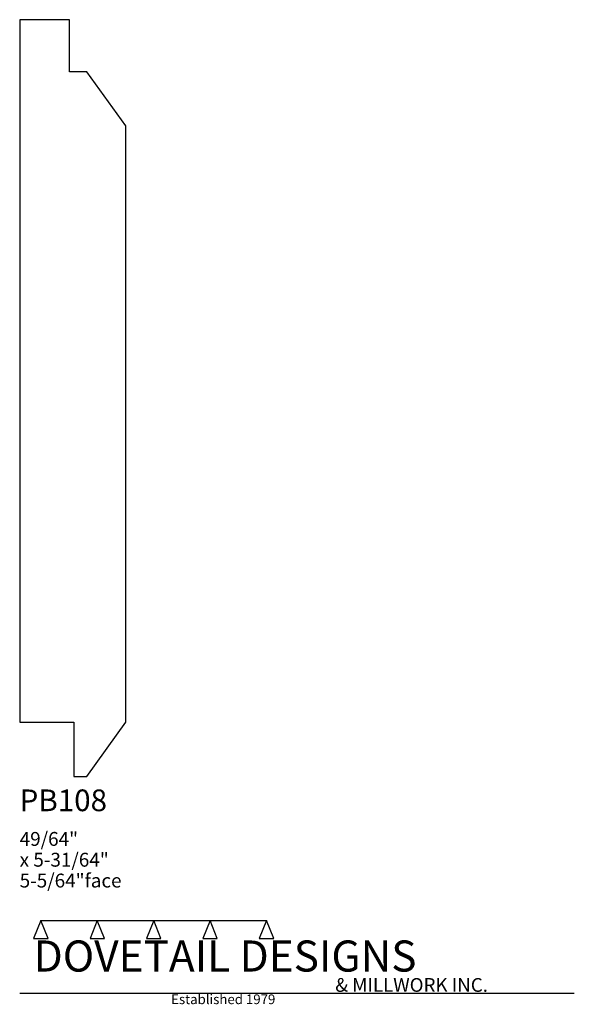
# Model space of a CAD drawing. Extents: x 0 to 4, y -1.64 to 5.45.
import ezdxf

# ---------------------------------------------------------------- set-up
doc = ezdxf.new("R2010")
doc.units = 0
doc.header["$MEASUREMENT"] = 0
for name, color, linetype in [('APS_GEOMETRY', 7, 'Continuous'), ('CONSTRUCTION', 7, 'Continuous'), ('TEXT', 7, 'Continuous')]:
    doc.layers.add(name, color=color, linetype=linetype)

msp = doc.modelspace()

# ---------------------------------------------------------------- linework, layer by layer
at = {"layer": 'APS_GEOMETRY'}
for p, q in [((0.359375, 5.453125), (0, 5.453125)), ((0, 5.453125), (0, 0.390625)), ((0.359375, 5.078125), (0.359375, 5.453125)), ((0.484375, 5.078125), (0.359375, 5.078125)), ((0.765625, 4.6875), (0.484375, 5.078125)), ((0.765625, 0.390625), (0.765625, 4.6875)), ((0, 0.390625), (0.390625, 0.390625)), ((0.390625, 0.390625), (0.390625, 0)), ((0.484375, 0), (0.765625, 0.390625)), ((0.390625, 0), (0.484375, 0))]:
    msp.add_line(p, q, dxfattribs=at)
at = {"layer": 'CONSTRUCTION'}
for p, q in [((0.152615, -1.038482), (0.10065, -1.166909)), ((0.152615, -1.038482), (0.559547, -1.03848)), ((0.20458, -1.166909), (0.152615, -1.038482)), ((0.559547, -1.03848), (0.507582, -1.166908)), ((0.611512, -1.166908), (0.559547, -1.03848)), ((0.559547, -1.03848), (0.966478, -1.03848)), ((0.966478, -1.03848), (0.914513, -1.166908)), ((1.018442, -1.166908), (0.966478, -1.03848)), ((0.966478, -1.03848), (1.373408, -1.03848)), ((1.373408, -1.03848), (1.321443, -1.166908)), ((1.425373, -1.166908), (1.373408, -1.03848)), ((1.373408, -1.03848), (1.780281, -1.038482)), ((1.780281, -1.038482), (1.728316, -1.166909)), ((1.832246, -1.166909), (1.780281, -1.038482)), ((0.10065, -1.166909), (0.20458, -1.166909)), ((0.507582, -1.166908), (0.611512, -1.166908)), ((0.914513, -1.166908), (1.018442, -1.166908)), ((1.321443, -1.166908), (1.425373, -1.166908)), ((1.728316, -1.166909), (1.832246, -1.166909)), ((0, -1.561751), (4, -1.561751))]:
    msp.add_line(p, q, dxfattribs=at)

# ---------------------------------------------------------------- texts
at = {"layer": 'TEXT'}
for s, height, p in [('PB108', 0.15625, (0, -0.25)), ('49/64"', 0.1, (0, -0.5)), ('x 5-31/64"', 0.1, (0, -0.65)), ('5-5/64"face', 0.1, (0, -0.8)), ('DOVETAIL DESIGNS', 0.224, (0.10065, -1.405784)), ('& MILLWORK INC.', 0.099, (2.276036, -1.551751)), ('Established 1979', 0.07, (1.092458, -1.640461))]:
    msp.add_text(s, height=height, dxfattribs=at).set_placement(p)

doc.saveas('drawing.dxf')
